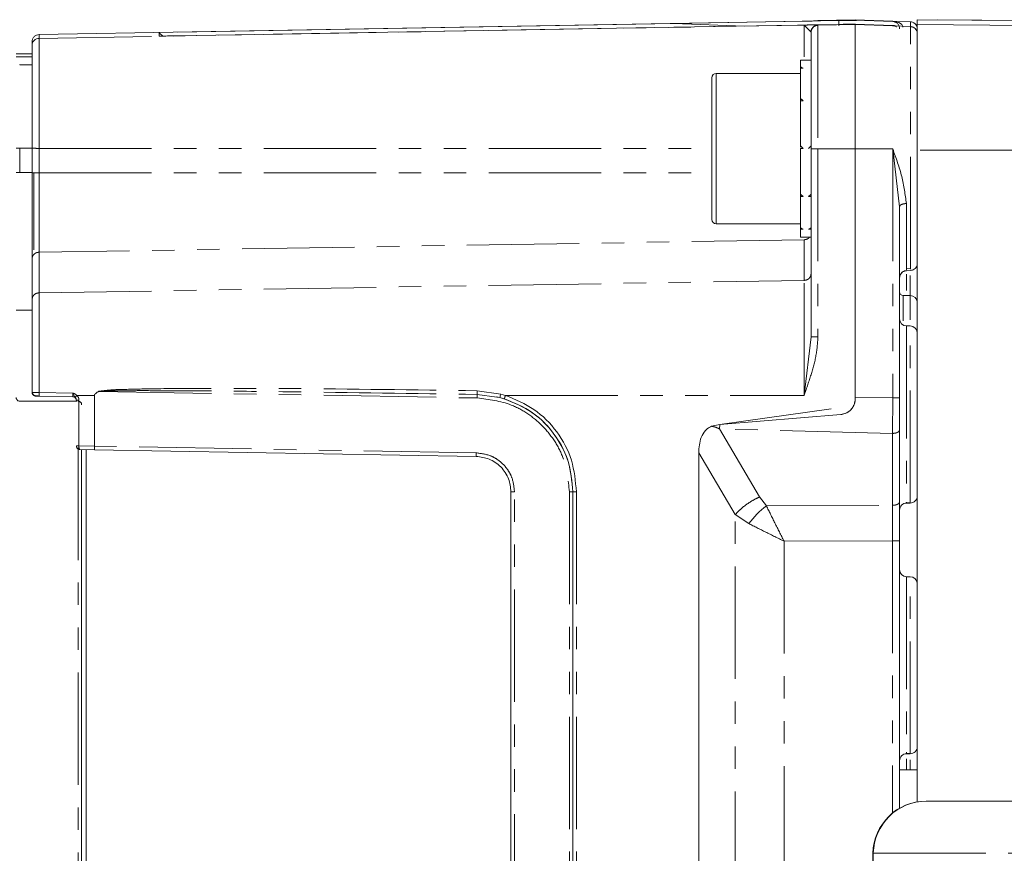
# Model space of a CAD drawing. Units: millimetres. Extents: x 1453 to 4695, y 1051 to 3448.
# Drawn here: x 1551 to 1607, y 1696 to 1743 of the extents above; entities that cross this region are included whole.
import ezdxf

# ---------------------------------------------------------------- set-up
doc = ezdxf.new("R2010")
doc.units = ezdxf.units.MM
doc.linetypes.add('PHANTOM', pattern=[12.7, 6.35, -1.27, 1.27, -1.27, 1.27, -1.27])

msp = doc.modelspace()

# ---------------------------------------------------------------- linework, layer by layer
at = {"color": 7, "linetype": 'Continuous', "lineweight": 15}
for p, q in [((1552.271, 1741.912), (1595.485, 1742.666)), ((1560.108, 1742.041), (1588.136, 1742.534)), ((1588.136, 1742.534), (1597.443, 1742.698)), ((1597.443, 1742.488), (1588.136, 1742.326)), ((1598.378, 1742.746), (1596.271, 1742.709)), ((1598.378, 1742.717), (1598.378, 1742.746)), ((1600.492, 1742.672), (1598.378, 1742.746)), ((1598.378, 1742.716), (1598.378, 1742.717)), ((1598.378, 1742.717), (1598.449, 1742.713)), ((1598.378, 1742.501), (1598.378, 1742.502)), ((1600.492, 1742.428), (1598.378, 1742.501)), ((1598.378, 1742.472), (1598.378, 1742.501)), ((1598.385, 1742.501), (1598.378, 1742.501)), ((1598.385, 1742.501), (1598.383, 1742.501)), ((1598.385, 1742.501), (1598.387, 1742.501)), ((1601.492, 1742.637), (1600.492, 1742.672)), ((1611.383, 1742.669), (1601.878, 1742.752)), ((1601.878, 1742.752), (1601.878, 1742.479)), ((1559.064, 1741.827), (1559.064, 1742.019)), ((1588.136, 1742.326), (1560.108, 1741.841)), ((1595.845, 1742.09), (1595.878, 1742.057)), ((1595.868, 1742.141), (1596.037, 1742.376)), ((1600.491, 1742.394), (1600.492, 1742.428)), ((1600.492, 1742.428), (1600.492, 1742.398)), ((1601.492, 1742.363), (1600.492, 1742.398)), ((1601.854, 1742.374), (1601.846, 1742.388)), ((1551.878, 1741.297), (1551.878, 1741.512)), ((1550.978, 1740.831), (1551.878, 1740.831)), ((1595.878, 1740.472), (1595.278, 1740.472)), ((1595.278, 1740.08), (1595.278, 1740.472)), ((1595.278, 1739.722), (1590.528, 1739.722)), ((1595.278, 1740.08), (1595.278, 1740.02)), ((1595.278, 1740.02), (1595.428, 1740.02)), ((1595.278, 1738.3), (1595.278, 1740.02)), ((1590.278, 1735.269), (1590.278, 1739.472)), ((1595.278, 1738.3), (1595.278, 1738.175)), ((1595.278, 1735.622), (1595.278, 1738.175)), ((1595.278, 1738.175), (1595.428, 1738.175)), ((1551.878, 1734.114), (1551.878, 1735.488)), ((1590.278, 1731.472), (1590.278, 1735.269)), ((1595.278, 1735.622), (1595.278, 1735.551)), ((1595.278, 1732.896), (1595.278, 1735.472)), ((1595.278, 1735.472), (1595.428, 1735.472)), ((1595.878, 1735.457), (1595.878, 1724.84)), ((1598.378, 1721.442), (1598.378, 1735.456)), ((1601.878, 1735.375), (1601.878, 1698.58)), ((1595.278, 1732.896), (1595.278, 1732.769)), ((1595.278, 1730.988), (1595.278, 1732.769)), ((1595.278, 1732.769), (1595.428, 1732.769)), ((1595.878, 1732.769), (1595.728, 1732.769)), ((1600.878, 1732.189), (1600.878, 1721.389)), ((1590.528, 1731.222), (1595.278, 1731.222)), ((1595.278, 1730.988), (1595.278, 1730.924)), ((1595.278, 1730.472), (1595.278, 1730.924)), ((1595.278, 1730.924), (1595.428, 1730.924)), ((1595.878, 1730.924), (1595.728, 1730.924)), ((1595.278, 1730.472), (1595.878, 1730.472)), ((1551.878, 1726.953), (1551.878, 1729.247)), ((1601.264, 1728.757), (1601.264, 1728.628)), ((1601.264, 1728.573), (1601.492, 1728.581)), ((1601.266, 1728.704), (1601.492, 1728.712)), ((1601.492, 1728.581), (1601.612, 1728.611)), ((1601.794, 1728.737), (1601.853, 1728.845)), ((1601.078, 1727.178), (1601.478, 1727.178)), ((1601.278, 1725.457), (1601.478, 1725.457)), ((1554.182, 1721.462), (1552.271, 1721.496)), ((1555.412, 1718.665), (1555.412, 1721.533)), ((1578.127, 1721.438), (1578.303, 1721.414)), ((1578.13, 1721.456), (1578.303, 1721.417)), ((1578.303, 1721.414), (1578.557, 1721.342)), ((1598.378, 1721.351), (1598.378, 1721.442)), ((1554.432, 1721.208), (1551.178, 1721.208)), ((1552.978, 1721.21), (1554.378, 1721.21)), ((1554.378, 1721.262), (1554.378, 1721.266)), ((1554.378, 1721.266), (1554.378, 1721.209)), ((1597.554, 1720.455), (1590.72, 1719.891)), ((1590.254, 1719.79), (1590.72, 1719.891)), ((1600.878, 1719.588), (1600.878, 1715.528)), ((1554.575, 1718.48), (1555.409, 1718.466)), ((1554.678, 1718.478), (1554.678, 1676.439)), ((1554.928, 1718.474), (1554.928, 1676.446)), ((1555.409, 1718.466), (1576.963, 1718.089)), ((1589.533, 1676.622), (1589.533, 1718.292)), ((1578.928, 1716.09), (1578.928, 1678.828)), ((1582.428, 1716.089), (1582.428, 1716.088)), ((1582.428, 1716.088), (1582.428, 1678.827)), ((1601.278, 1715.504), (1601.278, 1715.457)), ((1601.278, 1715.463), (1601.478, 1715.463)), ((1601.478, 1715.457), (1601.278, 1715.457)), ((1600.878, 1713.33), (1600.878, 1698.222)), ((1601.278, 1711.295), (1601.478, 1711.295)), ((1601.278, 1701.389), (1601.278, 1701.295)), ((1601.278, 1701.319), (1601.478, 1701.319)), ((1601.478, 1701.295), (1601.278, 1701.295)), ((1601.878, 1700.396), (1600.878, 1700.387)), ((1599.092, 1679.422), (1599.376, 1695.674))]:
    msp.add_line(p, q, dxfattribs=at)
at = {"color": 8, "linetype": 'PHANTOM', "lineweight": 0}
for p, q in [((1592.105, 1742.395), (1588.136, 1742.534)), ((1596.271, 1742.709), (1596.271, 1742.687)), ((1598.378, 1742.717), (1600.492, 1742.643)), ((1600.492, 1742.672), (1600.492, 1742.643)), ((1601.492, 1742.331), (1601.492, 1742.637)), ((1609.374, 1742.687), (1601.878, 1742.752)), ((1601.878, 1742.479), (1608.383, 1742.422)), ((1552.271, 1741.697), (1595.485, 1742.451)), ((1559.255, 1741.828), (1559.064, 1742.019)), ((1595.485, 1742.451), (1595.845, 1742.09)), ((1596.271, 1742.435), (1598.378, 1742.472)), ((1596.271, 1742.457), (1596.271, 1742.435)), ((1598.378, 1742.472), (1600.492, 1742.398)), ((1601.492, 1728.662), (1601.492, 1742.363)), ((1552.271, 1741.697), (1552.271, 1741.912)), ((1550.978, 1740.66), (1551.878, 1740.66)), ((1551.178, 1740.218), (1551.178, 1740.201)), ((1551.878, 1740.201), (1551.178, 1740.201)), ((1590.528, 1739.722), (1590.528, 1735.256)), ((1551.178, 1735.491), (1551.178, 1734.116)), ((1551.878, 1735.491), (1551.178, 1735.491)), ((1552.271, 1735.487), (1590.278, 1735.486)), ((1552.271, 1735.487), (1552.271, 1734.113)), ((1590.528, 1735.256), (1590.528, 1731.222)), ((1598.378, 1735.456), (1596.271, 1735.457)), ((1596.271, 1735.457), (1596.271, 1724.839)), ((1600.492, 1735.457), (1598.378, 1735.456)), ((1600.492, 1735.457), (1600.492, 1721.388)), ((1600.878, 1732.189), (1600.492, 1735.457)), ((1608.383, 1735.376), (1601.878, 1735.375)), ((1551.178, 1734.116), (1551.878, 1734.116)), ((1552.271, 1734.113), (1590.278, 1734.111)), ((1595.485, 1730.324), (1552.271, 1729.62)), ((1595.485, 1728.03), (1595.485, 1730.324)), ((1552.271, 1727.326), (1552.271, 1729.62)), ((1552.271, 1727.326), (1595.485, 1728.03)), ((1601.278, 1728.385), (1601.278, 1727.465)), ((1601.478, 1727.178), (1601.478, 1728.313)), ((1550.978, 1726.339), (1551.878, 1726.339)), ((1595.878, 1724.84), (1595.485, 1721.532)), ((1554.182, 1721.666), (1552.271, 1721.7)), ((1555.409, 1721.533), (1554.41, 1721.533)), ((1555.658, 1721.761), (1577.021, 1721.388)), ((1577.024, 1721.794), (1578.35, 1721.609)), ((1577.024, 1721.587), (1578.127, 1721.438)), ((1578.35, 1721.609), (1578.613, 1721.532)), ((1578.613, 1721.532), (1595.485, 1721.532)), ((1600.492, 1721.388), (1598.378, 1721.442)), ((1551.178, 1721.208), (1551.178, 1721.211)), ((1552.978, 1721.211), (1552.978, 1721.21)), ((1554.526, 1718.681), (1554.526, 1721.266)), ((1590.72, 1719.891), (1598.291, 1720.965)), ((1590.72, 1719.891), (1590.708, 1719.637)), ((1600.485, 1719.388), (1590.708, 1719.637)), ((1590.708, 1719.637), (1592.973, 1715.799)), ((1600.485, 1719.388), (1600.485, 1715.327)), ((1554.478, 1718.588), (1554.478, 1676.329)), ((1554.526, 1718.681), (1555.409, 1718.665)), ((1576.967, 1718.289), (1555.412, 1718.665)), ((1576.963, 1718.089), (1576.963, 1718.092)), ((1591.593, 1714.799), (1589.533, 1718.292)), ((1579.128, 1678.827), (1579.128, 1716.089)), ((1582.228, 1716.089), (1582.228, 1678.827)), ((1582.625, 1716.088), (1582.625, 1678.826)), ((1592.973, 1715.799), (1593.357, 1715.294)), ((1593.357, 1715.294), (1600.485, 1715.327)), ((1591.593, 1680.124), (1591.593, 1714.799)), ((1591.593, 1714.799), (1592.362, 1714.294)), ((1600.485, 1713.329), (1594.352, 1713.3)), ((1594.352, 1713.3), (1594.352, 1681.629)), ((1600.485, 1713.329), (1600.485, 1697.952)), ((1601.278, 1701.008), (1601.278, 1700.391)), ((1601.478, 1700.392), (1601.478, 1700.945)), ((1599.396, 1695.674), (1599.112, 1679.422)), ((1599.376, 1695.674), (1599.396, 1695.674)), ((1599.396, 1695.674), (1612.995, 1695.674))]:
    msp.add_line(p, q, dxfattribs=at)
for centre, radius, start, end in [((1603.761, 1742.881), 6.32, 181.6639, 184.1959), ((1598.474, 1743.901), 1.188, 265.3953, 268.8039), ((1555.117, 1721.598), 2.848, 177.9383, 182.0617), ((1581.549, 1720.57), 3.09, 161.8593, 165.5412), ((1602.395, 1695.622), 3, 90.0006, 178.9996)]:
    msp.add_arc(centre, radius, start, end, dxfattribs=at)
at = {"color": 7, "linetype": 'Continuous', "lineweight": 15}
for centre, radius, start, end in [((1590.528, 1739.472), 0.25, 90, 180), ((1590.528, 1731.472), 0.25, 180, 270), ((1601.078, 1727.378), 0.2, 180, 269.8797), ((1601.478, 1726.778), 0.4, 360, 89.9652), ((1601.278, 1725.857), 0.4, 180, 269.9314), ((1601.478, 1725.057), 0.4, 360, 89.9652), ((1558.636, 1717.394), 5.916, 135.601, 136.9701), ((1580.342, 1721.691), 3.319, 178.2218, 181.7947), ((1580.848, 1720.912), 2.594, 164.4041, 168.8444), ((1601.478, 1715.857), 0.4, 269.9652, 360), ((1596.329, 1711.341), 4.946, 126.94, 143.3382), ((1601.278, 1715.057), 0.4, 89.9314, 180), ((1601.278, 1711.695), 0.4, 180, 269.9314), ((1601.478, 1710.895), 0.4, 360, 89.9652), ((1601.478, 1701.695), 0.4, 269.9652, 360), ((1601.278, 1700.895), 0.4, 89.9314, 180), ((1602.375, 1695.622), 3, 90.0005, 179)]:
    msp.add_arc(centre, radius, start, end, dxfattribs=at)
for points, knots in [([(1596.271, 1742.687), (1596.242, 1742.686), (1596.183, 1742.683), (1595.861, 1742.675), (1595.611, 1742.669), (1595.485, 1742.666)], [0, 0, 0, 0, 0.32778, 0.659514, 1, 1, 1, 1]), ([(1597.443, 1742.698), (1597.553, 1742.7), (1597.774, 1742.704), (1598.071, 1742.709), (1598.26, 1742.713), (1598.361, 1742.716), (1598.372, 1742.716), (1598.378, 1742.716)], [0, 0, 0, 0, 0.220716, 0.443601, 0.691229, 0.835118, 1, 1, 1, 1]), ([(1598.378, 1742.502), (1598.372, 1742.502), (1598.361, 1742.502), (1598.26, 1742.501), (1598.071, 1742.498), (1597.774, 1742.493), (1597.553, 1742.489), (1597.443, 1742.488)], [0, 0, 0, 0, 0.164645, 0.30945, 0.556654, 0.779518, 1, 1, 1, 1]), ([(1600.878, 1742.243), (1600.873, 1742.292), (1600.862, 1742.395), (1600.773, 1742.528), (1600.643, 1742.621), (1600.541, 1742.636), (1600.492, 1742.643)], [0, 0, 0, 0, 0.240553, 0.500013, 0.759442, 1, 1, 1, 1]), ([(1600.62, 1742.622), (1600.77, 1742.606), (1600.973, 1742.584), (1601.051, 1742.377), (1601.071, 1742.323)], [0, 0, 0, 0, 0.739825, 1, 1, 1, 1]), ([(1601.849, 1742.374), (1601.848, 1742.382), (1601.835, 1742.449), (1601.751, 1742.54), (1601.625, 1742.62), (1601.535, 1742.632), (1601.492, 1742.637)], [0, 0, 0, 0, 0.054288, 0.432426, 0.726782, 1, 1, 1, 1]), ([(1601.83, 1742.418), (1601.82, 1742.439), (1601.791, 1742.496), (1601.738, 1742.549), (1601.696, 1742.567), (1601.689, 1742.57)], [0, 0, 0, 0, 0.324523, 0.898651, 1, 1, 1, 1]), ([(1601.878, 1742.479), (1601.878, 1742.398), (1601.878, 1742.238), (1601.878, 1741.014), (1601.878, 1739.214), (1601.878, 1737.22), (1601.878, 1735.9), (1601.878, 1735.375)], [0, 0, 0, 0, 0.214624, 0.429279, 0.643359, 0.858132, 1, 1, 1, 1]), ([(1596.04, 1742.37), (1596.023, 1742.36), (1595.964, 1742.322), (1595.897, 1742.211), (1595.884, 1742.108), (1595.878, 1742.057)], [0, 0, 0, 0, 0.155018, 0.577513, 1, 1, 1, 1]), ([(1595.878, 1742.035), (1595.878, 1741.946), (1595.878, 1741.808), (1595.878, 1740.986), (1595.878, 1740.137), (1595.878, 1739.084), (1595.878, 1737.554), (1595.878, 1736.283), (1595.878, 1735.457)], [0, 0, 0, 0, 0.2394566, 0.3683603, 0.4999999, 0.6316387, 0.7605432, 1, 1, 1, 1]), ([(1598.378, 1735.456), (1598.378, 1736.374), (1598.378, 1738.209), (1598.378, 1740.526), (1598.378, 1742.15), (1598.378, 1742.365), (1598.378, 1742.472)], [0, 0, 0, 0, 0.25, 0.499999, 0.749999, 1, 1, 1, 1]), ([(1600.623, 1742.394), (1600.616, 1742.397), (1600.575, 1742.418), (1600.529, 1742.419), (1600.491, 1742.419)], [0, 0, 0, 0, 0.175442, 1, 1, 1, 1]), ([(1601.854, 1742.1), (1601.837, 1742.136), (1601.802, 1742.209), (1601.738, 1742.275), (1601.696, 1742.294), (1601.689, 1742.296)], [0, 0, 0, 0, 0.453648, 0.918, 1, 1, 1, 1]), ([(1601.878, 1728.981), (1601.878, 1729.03), (1601.878, 1729.143), (1601.878, 1730.018), (1601.878, 1731.186), (1601.878, 1732.403), (1601.878, 1733.859), (1601.878, 1735.457), (1601.878, 1737.056), (1601.878, 1738.516), (1601.878, 1739.736), (1601.878, 1740.91), (1601.878, 1741.793), (1601.878, 1741.911), (1601.878, 1741.964)], [0, 0, 0, 0, 0.090318, 0.204563, 0.27142, 0.343936, 0.420786, 0.5, 0.579215, 0.656064, 0.72858, 0.795437, 0.909682, 1, 1, 1, 1]), ([(1551.878, 1741.512), (1551.883, 1741.562), (1551.891, 1741.638), (1551.94, 1741.731), (1551.991, 1741.794), (1552.054, 1741.846), (1552.145, 1741.896), (1552.221, 1741.906), (1552.271, 1741.912)], [0, 0, 0, 0, 0.239694, 0.36851, 0.499999, 0.631493, 0.760296, 1, 1, 1, 1]), ([(1551.878, 1741.297), (1551.884, 1741.348), (1551.896, 1741.452), (1551.986, 1741.583), (1552.116, 1741.676), (1552.219, 1741.69), (1552.271, 1741.697)], [0, 0, 0, 0, 0.249997, 0.499994, 0.749998, 1, 1, 1, 1]), ([(1560.108, 1741.841), (1560.02, 1741.84), (1559.849, 1741.837), (1559.614, 1741.833), (1559.416, 1741.83), (1559.23, 1741.827), (1559.089, 1741.826), (1559.073, 1741.826), (1559.064, 1741.827)], [0, 0, 0, 0, 0.125878, 0.247027, 0.369823, 0.500542, 0.724998, 1, 1, 1, 1]), ([(1551.878, 1735.488), (1551.878, 1736.218), (1551.878, 1737.339), (1551.878, 1738.69), (1551.878, 1739.62), (1551.878, 1740.37), (1551.878, 1741.096), (1551.878, 1741.218), (1551.878, 1741.297)], [0, 0, 0, 0, 0.239457, 0.368361, 0.5, 0.63164, 0.760544, 1, 1, 1, 1]), ([(1595.278, 1740.08), (1595.291, 1740.076), (1595.316, 1740.066), (1595.366, 1740.046), (1595.403, 1740.031), (1595.428, 1740.02)], [0, 0, 0, 0, 0.250122, 0.500327, 1, 1, 1, 1]), ([(1595.278, 1738.3), (1595.291, 1738.29), (1595.316, 1738.269), (1595.366, 1738.228), (1595.403, 1738.196), (1595.428, 1738.175)], [0, 0, 0, 0, 0.250121, 0.500286, 1, 1, 1, 1]), ([(1595.278, 1735.622), (1595.291, 1735.609), (1595.316, 1735.584), (1595.366, 1735.535), (1595.403, 1735.497), (1595.428, 1735.472)], [0, 0, 0, 0, 0.250112, 0.500302, 1, 1, 1, 1]), ([(1595.728, 1735.472), (1595.753, 1735.497), (1595.791, 1735.535), (1595.841, 1735.584), (1595.866, 1735.609), (1595.878, 1735.622)], [0, 0, 0, 0, 0.499946, 0.749987, 1, 1, 1, 1]), ([(1551.878, 1729.247), (1551.878, 1729.472), (1551.878, 1729.932), (1551.878, 1731.122), (1551.878, 1732.558), (1551.878, 1733.603), (1551.878, 1734.114)], [0, 0, 0, 0, 0.244249, 0.5, 0.755752, 1, 1, 1, 1]), ([(1595.278, 1732.896), (1595.291, 1732.885), (1595.316, 1732.864), (1595.366, 1732.822), (1595.403, 1732.79), (1595.428, 1732.769)], [0, 0, 0, 0, 0.250114, 0.500294, 1, 1, 1, 1]), ([(1595.728, 1732.769), (1595.753, 1732.79), (1595.791, 1732.822), (1595.841, 1732.864), (1595.866, 1732.885), (1595.878, 1732.896)], [0, 0, 0, 0, 0.499943, 0.749979, 1, 1, 1, 1]), ([(1595.278, 1730.988), (1595.291, 1730.983), (1595.316, 1730.972), (1595.366, 1730.95), (1595.403, 1730.934), (1595.428, 1730.924)], [0, 0, 0, 0, 0.250128, 0.50034, 1, 1, 1, 1]), ([(1595.728, 1730.924), (1595.753, 1730.934), (1595.791, 1730.95), (1595.841, 1730.972), (1595.866, 1730.983), (1595.878, 1730.988)], [0, 0, 0, 0, 0.499916, 0.749988, 1, 1, 1, 1]), ([(1601.264, 1728.573), (1601.209, 1728.564), (1601.094, 1728.546), (1600.966, 1728.438), (1600.891, 1728.306), (1600.882, 1728.216), (1600.878, 1728.173)], [0, 0, 0, 0, 0.270696, 0.562307, 0.789289, 1, 1, 1, 1]), ([(1600.902, 1728.309), (1600.919, 1728.346), (1600.953, 1728.42), (1601.044, 1728.508), (1601.153, 1728.568), (1601.227, 1728.581), (1601.264, 1728.587)], [0, 0, 0, 0, 0.253442, 0.508121, 0.75842, 1, 1, 1, 1]), ([(1601.492, 1728.595), (1601.529, 1728.597), (1601.603, 1728.6), (1601.711, 1728.651), (1601.803, 1728.734), (1601.837, 1728.808), (1601.854, 1728.844)], [0, 0, 0, 0, 0.246253, 0.498861, 0.752352, 1, 1, 1, 1]), ([(1551.878, 1721.699), (1551.878, 1722.254), (1551.878, 1723.388), (1551.878, 1724.933), (1551.878, 1726.212), (1551.878, 1726.71), (1551.878, 1726.953)], [0, 0, 0, 0, 0.244764, 0.500332, 0.755721, 1, 1, 1, 1]), ([(1551.178, 1721.208), (1551.156, 1721.21), (1551.111, 1721.215), (1551.051, 1721.249), (1551.006, 1721.3), (1550.982, 1721.356), (1550.979, 1721.393), (1550.978, 1721.408)], [0, 0, 0, 0, 0.214575, 0.429171, 0.643338, 0.858037, 1, 1, 1, 1]), ([(1551.886, 1721.7), (1551.886, 1721.693), (1551.886, 1721.678), (1551.893, 1721.648), (1551.911, 1721.612), (1551.942, 1721.578), (1551.97, 1721.562), (1551.985, 1721.554)], [0, 0, 0, 0, 0.105201, 0.213867, 0.449862, 0.719028, 1, 1, 1, 1]), ([(1551.985, 1721.554), (1551.986, 1721.553), (1552.021, 1721.531), (1552.092, 1721.518), (1552.191, 1721.504), (1552.244, 1721.501), (1552.271, 1721.499)], [0, 0, 0, 0, 0.014818, 0.482393, 0.736481, 1, 1, 1, 1]), ([(1552.271, 1721.496), (1552.245, 1721.496), (1552.193, 1721.497), (1552.129, 1721.498), (1552.083, 1721.499), (1552.078, 1721.499), (1552.075, 1721.499)], [0, 0, 0, 0, 0.250772, 0.500056, 0.750366, 1, 1, 1, 1]), ([(1554.182, 1721.666), (1554.193, 1721.636), (1554.214, 1721.58), (1554.254, 1721.502), (1554.29, 1721.457), (1554.312, 1721.431)], [0, 0, 0, 0, 0.329602, 0.605545, 1, 1, 1, 1]), ([(1554.182, 1721.462), (1554.207, 1721.459), (1554.245, 1721.454), (1554.29, 1721.429), (1554.322, 1721.403), (1554.347, 1721.371), (1554.372, 1721.325), (1554.376, 1721.287), (1554.378, 1721.262)], [0, 0, 0, 0, 0.239713, 0.36853, 0.499988, 0.631442, 0.760325, 1, 1, 1, 1]), ([(1555.409, 1721.533), (1555.41, 1721.543), (1555.411, 1721.564), (1555.429, 1721.606), (1555.501, 1721.69), (1555.589, 1721.735), (1555.654, 1721.769)], [0, 0, 0, 0, 0.083766, 0.17302, 0.384057, 1, 1, 1, 1]), ([(1578.303, 1721.414), (1578.874, 1721.207), (1580.016, 1720.792), (1581.347, 1719.511), (1582.255, 1717.903), (1582.37, 1716.693), (1582.428, 1716.089)], [0, 0, 0, 0, 0.2500004, 0.4999991, 0.7500001, 1, 1, 1, 1]), ([(1578.613, 1721.532), (1579.173, 1721.3), (1580.293, 1720.837), (1581.582, 1719.52), (1582.458, 1717.899), (1582.569, 1716.692), (1582.625, 1716.088)], [0, 0, 0, 0, 0.2500156, 0.5000204, 0.7500148, 1, 1, 1, 1]), ([(1598.378, 1721.351), (1598.366, 1721.24), (1598.341, 1721.016), (1598.156, 1720.729), (1597.885, 1720.519), (1597.664, 1720.476), (1597.554, 1720.455)], [0, 0, 0, 0, 0.2495132, 0.5000082, 0.7504457, 1, 1, 1, 1]), ([(1598.291, 1720.965), (1598.316, 1721.027), (1598.367, 1721.151), (1598.374, 1721.285), (1598.378, 1721.351)], [0, 0, 0, 0, 0.499841, 1, 1, 1, 1]), ([(1600.878, 1721.389), (1600.878, 1721.073), (1600.878, 1720.44), (1600.878, 1719.872), (1600.878, 1719.588)], [0, 0, 0, 0, 0.49994, 1, 1, 1, 1]), ([(1554.478, 1721.208), (1554.492, 1721.207), (1554.521, 1721.206), (1554.563, 1721.191), (1554.601, 1721.168), (1554.637, 1721.133), (1554.67, 1721.081), (1554.675, 1721.036), (1554.678, 1721.009)], [0, 0, 0, 0, 0.109767, 0.228215, 0.358679, 0.504002, 0.698324, 1, 1, 1, 1]), ([(1578.557, 1721.342), (1579.098, 1721.118), (1580.179, 1720.67), (1581.422, 1719.4), (1582.267, 1717.836), (1582.374, 1716.671), (1582.428, 1716.088)], [0, 0, 0, 0, 0.2500168, 0.5000232, 0.7500147, 1, 1, 1, 1]), ([(1598.291, 1720.965), (1598.252, 1720.897), (1598.173, 1720.759), (1597.996, 1720.604), (1597.788, 1720.492), (1597.632, 1720.467), (1597.554, 1720.455)], [0, 0, 0, 0, 0.249722, 0.500051, 0.750221, 1, 1, 1, 1]), ([(1589.533, 1718.292), (1589.55, 1718.588), (1589.578, 1719.041), (1589.846, 1719.5), (1590.065, 1719.699), (1590.191, 1719.76), (1590.254, 1719.79)], [0, 0, 0, 0, 0.4991358, 0.7622027, 0.882009, 1, 1, 1, 1]), ([(1554.378, 1718.681), (1554.38, 1718.681), (1554.385, 1718.681), (1554.419, 1718.681), (1554.467, 1718.681), (1554.506, 1718.681), (1554.526, 1718.681)], [0, 0, 0, 0, 0.249999, 0.50003, 0.750003, 1, 1, 1, 1]), ([(1554.575, 1718.48), (1554.549, 1718.484), (1554.497, 1718.49), (1554.433, 1718.536), (1554.387, 1718.602), (1554.381, 1718.654), (1554.378, 1718.68)], [0, 0, 0, 0, 0.253348, 0.504732, 0.753371, 1, 1, 1, 1]), ([(1554.575, 1718.48), (1554.568, 1718.483), (1554.554, 1718.489), (1554.538, 1718.534), (1554.527, 1718.599), (1554.526, 1718.651), (1554.525, 1718.677)], [0, 0, 0, 0, 0.253287, 0.504723, 0.753373, 1, 1, 1, 1]), ([(1555.412, 1718.665), (1555.412, 1718.639), (1555.411, 1718.587), (1555.41, 1718.521), (1555.409, 1718.474), (1555.409, 1718.469), (1555.409, 1718.466)], [0, 0, 0, 0, 0.250037, 0.500026, 0.750026, 1, 1, 1, 1]), ([(1576.963, 1718.089), (1577.212, 1718.059), (1577.594, 1718.012), (1578.051, 1717.76), (1578.365, 1717.502), (1578.618, 1717.183), (1578.862, 1716.722), (1578.902, 1716.339), (1578.928, 1716.09)], [0, 0, 0, 0, 0.239698, 0.368514, 0.499999, 0.631483, 0.760304, 1, 1, 1, 1]), ([(1600.878, 1715.528), (1600.878, 1715.181), (1600.878, 1714.487), (1600.878, 1713.716), (1600.878, 1713.33)], [0, 0, 0, 0, 0.499997, 1, 1, 1, 1]), ([(1602.395, 1698.622), (1602.434, 1698.622), (1602.513, 1698.622), (1603.144, 1698.622), (1604.129, 1698.622), (1605.454, 1698.622), (1607.064, 1698.622), (1608.913, 1698.622), (1610.921, 1698.622), (1612.307, 1698.622), (1612.994, 1698.622)], [0, 0, 0, 0, 0.123787, 0.250001, 0.376212, 0.5, 0.623787, 0.749999, 0.876212, 1, 1, 1, 1])]:
    msp.add_open_spline(points, degree=3, knots=knots, dxfattribs=at)
at = {"color": 8, "linetype": 'PHANTOM', "lineweight": 0}
for points, knots in [([(1595.485, 1742.451), (1595.611, 1742.452), (1595.861, 1742.455), (1596.183, 1742.458), (1596.242, 1742.457), (1596.271, 1742.457)], [0, 0, 0, 0, 0.34035, 0.67208, 1, 1, 1, 1]), ([(1595.485, 1740.651), (1595.485, 1741.135), (1595.485, 1742.196), (1595.485, 1742.361), (1595.485, 1742.451)], [0, 0, 0, 0, 0.455563, 1, 1, 1, 1]), ([(1595.878, 1742.035), (1595.884, 1742.087), (1595.896, 1742.191), (1595.986, 1742.322), (1596.116, 1742.415), (1596.219, 1742.429), (1596.271, 1742.435)], [0, 0, 0, 0, 0.249997, 0.499999, 0.749994, 1, 1, 1, 1]), ([(1596.271, 1742.457), (1596.218, 1742.452), (1596.132, 1742.443), (1596.066, 1742.39), (1596.04, 1742.37)], [0, 0, 0, 0, 0.61233, 1, 1, 1, 1]), ([(1596.271, 1742.435), (1596.271, 1742.329), (1596.271, 1742.115), (1596.271, 1740.5), (1596.271, 1738.195), (1596.271, 1736.369), (1596.271, 1735.457)], [0, 0, 0, 0, 0.249999, 0.5, 0.75, 1, 1, 1, 1]), ([(1600.703, 1742.35), (1600.683, 1742.366), (1600.623, 1742.414), (1600.544, 1742.422), (1600.492, 1742.428)], [0, 0, 0, 0, 0.333359, 1, 1, 1, 1]), ([(1601.849, 1742.1), (1601.848, 1742.109), (1601.835, 1742.176), (1601.751, 1742.266), (1601.625, 1742.346), (1601.535, 1742.358), (1601.492, 1742.363)], [0, 0, 0, 0, 0.054288, 0.432426, 0.726782, 1, 1, 1, 1]), ([(1552.271, 1735.487), (1552.271, 1736.267), (1552.271, 1737.466), (1552.271, 1738.91), (1552.271, 1739.904), (1552.271, 1740.706), (1552.271, 1741.482), (1552.271, 1741.612), (1552.271, 1741.697)], [0, 0, 0, 0, 0.239457, 0.36836, 0.499999, 0.631639, 0.760543, 1, 1, 1, 1]), ([(1551.178, 1735.491), (1551.152, 1735.491), (1551.1, 1735.491), (1551.033, 1735.491), (1550.987, 1735.491), (1550.981, 1735.49), (1550.978, 1735.49)], [0, 0, 0, 0, 0.2499909, 0.4999665, 0.7500085, 1, 1, 1, 1]), ([(1551.878, 1735.488), (1551.883, 1735.488), (1551.891, 1735.488), (1551.94, 1735.488), (1551.991, 1735.488), (1552.054, 1735.488), (1552.145, 1735.487), (1552.221, 1735.487), (1552.271, 1735.487)], [0, 0, 0, 0, 0.239694, 0.36851, 0.499999, 0.631493, 0.760296, 1, 1, 1, 1]), ([(1596.271, 1735.457), (1596.219, 1735.457), (1596.116, 1735.457), (1595.986, 1735.457), (1595.896, 1735.457), (1595.884, 1735.457), (1595.878, 1735.457)], [0, 0, 0, 0, 0.250006, 0.500001, 0.750003, 1, 1, 1, 1]), ([(1600.492, 1735.457), (1600.683, 1734.934), (1601.063, 1733.89), (1601.197, 1732.875), (1601.264, 1732.369)], [0, 0, 0, 0, 0.5009829, 1, 1, 1, 1]), ([(1551.178, 1734.116), (1551.153, 1734.116), (1551.114, 1734.116), (1551.068, 1734.116), (1551.036, 1734.116), (1551.01, 1734.116), (1550.985, 1734.116), (1550.981, 1734.116), (1550.978, 1734.116)], [0, 0, 0, 0, 0.239447, 0.368343, 0.499973, 0.631669, 0.760544, 1, 1, 1, 1]), ([(1551.878, 1734.114), (1551.884, 1734.114), (1551.896, 1734.113), (1551.986, 1734.113), (1552.116, 1734.113), (1552.219, 1734.113), (1552.271, 1734.113)], [0, 0, 0, 0, 0.250001, 0.500001, 0.749995, 1, 1, 1, 1]), ([(1551.978, 1734.116), (1551.978, 1733.503), (1551.978, 1732.246), (1551.978, 1730.714), (1551.978, 1730.011), (1551.978, 1729.759)], [0, 0, 0, 0, 0.37969, 0.7774889, 1, 1, 1, 1]), ([(1552.271, 1729.62), (1552.271, 1729.828), (1552.271, 1730.252), (1552.271, 1731.351), (1552.271, 1732.676), (1552.271, 1733.641), (1552.271, 1734.113)], [0, 0, 0, 0, 0.2442479, 0.5000002, 0.7557527, 1, 1, 1, 1]), ([(1600.878, 1732.189), (1600.883, 1732.212), (1600.895, 1732.258), (1600.983, 1732.317), (1601.113, 1732.359), (1601.215, 1732.366), (1601.264, 1732.369)], [0, 0, 0, 0, 0.24056, 0.500004, 0.759447, 1, 1, 1, 1]), ([(1601.264, 1732.369), (1601.264, 1731.822), (1601.264, 1730.728), (1601.264, 1729.545), (1601.264, 1728.866), (1601.264, 1728.777), (1601.264, 1728.757)], [0, 0, 0, 0, 0.30418, 0.608224, 0.912726, 1, 1, 1, 1]), ([(1595.789, 1730.472), (1595.781, 1730.46), (1595.746, 1730.406), (1595.638, 1730.344), (1595.536, 1730.331), (1595.485, 1730.324)], [0, 0, 0, 0, 0.1325101, 0.5662613, 1, 1, 1, 1]), ([(1551.878, 1729.247), (1551.883, 1729.294), (1551.891, 1729.365), (1551.94, 1729.451), (1551.991, 1729.511), (1552.054, 1729.559), (1552.145, 1729.606), (1552.221, 1729.615), (1552.271, 1729.62)], [0, 0, 0, 0, 0.2397082, 0.368526, 0.499994, 0.631488, 0.7602957, 1, 1, 1, 1]), ([(1595.878, 1728.403), (1595.873, 1728.356), (1595.865, 1728.285), (1595.816, 1728.199), (1595.766, 1728.139), (1595.703, 1728.091), (1595.611, 1728.044), (1595.535, 1728.035), (1595.485, 1728.03)], [0, 0, 0, 0, 0.239705, 0.368524, 0.499992, 0.631492, 0.760318, 1, 1, 1, 1]), ([(1595.485, 1721.532), (1595.485, 1722.23), (1595.485, 1723.626), (1595.485, 1725.523), (1595.485, 1727.105), (1595.485, 1727.721), (1595.485, 1728.03)], [0, 0, 0, 0, 0.25, 0.5, 0.750001, 1, 1, 1, 1]), ([(1551.878, 1726.953), (1551.884, 1727.001), (1551.896, 1727.098), (1551.986, 1727.22), (1552.116, 1727.307), (1552.219, 1727.32), (1552.271, 1727.326)], [0, 0, 0, 0, 0.250005, 0.499992, 0.750002, 1, 1, 1, 1]), ([(1552.271, 1721.7), (1552.271, 1722.294), (1552.271, 1723.508), (1552.271, 1725.163), (1552.271, 1726.533), (1552.271, 1727.066), (1552.271, 1727.326)], [0, 0, 0, 0, 0.244708, 0.500275, 0.755694, 1, 1, 1, 1]), ([(1601.078, 1727.178), (1601.078, 1727.109), (1601.078, 1726.974), (1601.078, 1726.149), (1601.078, 1725.744)], [0, 0, 0, 0, 0.508992, 1, 1, 1, 1]), ([(1601.478, 1725.807), (1601.478, 1726.186), (1601.478, 1726.983), (1601.478, 1727.111), (1601.478, 1727.178)], [0, 0, 0, 0, 0.4756037, 1, 1, 1, 1]), ([(1601.278, 1725.457), (1601.278, 1725.38), (1601.278, 1725.227), (1601.278, 1724.067), (1601.278, 1722.412), (1601.278, 1720.445), (1601.278, 1718.48), (1601.278, 1716.833), (1601.278, 1715.715), (1601.278, 1715.571), (1601.278, 1715.504)], [0, 0, 0, 0, 0.126993, 0.253987, 0.38098, 0.507973, 0.634967, 0.76196, 0.888953, 1, 1, 1, 1]), ([(1601.478, 1715.457), (1601.478, 1715.53), (1601.478, 1715.678), (1601.478, 1716.83), (1601.478, 1718.481), (1601.478, 1720.445), (1601.478, 1722.412), (1601.478, 1724.067), (1601.478, 1725.227), (1601.478, 1725.38), (1601.478, 1725.457)], [0, 0, 0, 0, 0.125, 0.249999, 0.374999, 0.5, 0.625, 0.75, 0.875, 1, 1, 1, 1]), ([(1596.271, 1724.839), (1596.242, 1724.466), (1596.183, 1723.716), (1595.861, 1722.62), (1595.611, 1721.898), (1595.485, 1721.532)], [0, 0, 0, 0, 0.32778, 0.659514, 1, 1, 1, 1]), ([(1596.271, 1724.839), (1596.221, 1724.839), (1596.145, 1724.839), (1596.054, 1724.839), (1595.991, 1724.839), (1595.94, 1724.839), (1595.891, 1724.839), (1595.883, 1724.84), (1595.878, 1724.84)], [0, 0, 0, 0, 0.239708, 0.36851, 0.500003, 0.631472, 0.760288, 1, 1, 1, 1]), ([(1555.654, 1721.769), (1555.875, 1721.797), (1556.317, 1721.853), (1557.208, 1721.875), (1558.766, 1721.916), (1561.884, 1721.935), (1568.118, 1721.925), (1573.462, 1721.846), (1577.024, 1721.794)], [0, 0, 0, 0, 0.031212, 0.062468, 0.124972, 0.24998, 0.499985, 1, 1, 1, 1]), ([(1551.878, 1721.699), (1551.883, 1721.7), (1551.891, 1721.701), (1551.94, 1721.702), (1551.991, 1721.702), (1552.054, 1721.702), (1552.145, 1721.702), (1552.221, 1721.701), (1552.271, 1721.7)], [0, 0, 0, 0, 0.2397008, 0.3685266, 0.5000012, 0.6314938, 0.7602923, 1, 1, 1, 1]), ([(1552.075, 1721.499), (1552.049, 1721.503), (1551.997, 1721.51), (1551.932, 1721.556), (1551.887, 1721.622), (1551.881, 1721.673), (1551.878, 1721.699)], [0, 0, 0, 0, 0.250002, 0.499952, 0.749956, 1, 1, 1, 1]), ([(1554.41, 1721.533), (1554.375, 1721.562), (1554.306, 1721.618), (1554.223, 1721.65), (1554.182, 1721.666)], [0, 0, 0, 0, 0.499012, 1, 1, 1, 1]), ([(1554.182, 1721.462), (1554.182, 1721.465), (1554.183, 1721.471), (1554.183, 1721.519), (1554.183, 1721.586), (1554.182, 1721.639), (1554.182, 1721.666)], [0, 0, 0, 0, 0.250472, 0.500107, 0.749905, 1, 1, 1, 1]), ([(1554.312, 1721.431), (1554.33, 1721.406), (1554.356, 1721.369), (1554.375, 1721.31), (1554.377, 1721.281), (1554.378, 1721.266)], [0, 0, 0, 0, 0.523953, 0.76505, 1, 1, 1, 1]), ([(1554.526, 1721.266), (1554.524, 1721.291), (1554.521, 1721.341), (1554.49, 1721.437), (1554.442, 1721.495), (1554.41, 1721.533)], [0, 0, 0, 0, 0.251823, 0.500803, 1, 1, 1, 1]), ([(1555.658, 1721.761), (1555.718, 1721.767), (1555.826, 1721.778), (1556.021, 1721.784), (1556.309, 1721.791), (1556.824, 1721.798), (1557.745, 1721.803), (1559.389, 1721.801), (1562.325, 1721.784), (1568.333, 1721.724), (1573.462, 1721.643), (1577.024, 1721.587)], [0, 0, 0, 0, 0.008492, 0.01525, 0.027337, 0.04895, 0.087569, 0.156557, 0.279779, 0.499834, 1, 1, 1, 1]), ([(1577.021, 1721.388), (1577.021, 1721.413), (1577.022, 1721.463), (1577.023, 1721.527), (1577.024, 1721.574), (1577.024, 1721.583), (1577.024, 1721.587)], [0, 0, 0, 0, 0.2500138, 0.5000244, 0.7499982, 1, 1, 1, 1]), ([(1577.021, 1721.388), (1577.679, 1721.307), (1578.692, 1721.183), (1579.904, 1720.515), (1580.736, 1719.831), (1581.405, 1718.987), (1582.052, 1717.763), (1582.159, 1716.749), (1582.228, 1716.089)], [0, 0, 0, 0, 0.239696, 0.368515, 0.499998, 0.631485, 0.760303, 1, 1, 1, 1]), ([(1600.492, 1721.388), (1600.491, 1721.037), (1600.489, 1720.334), (1600.486, 1719.703), (1600.485, 1719.388)], [0, 0, 0, 0, 0.499951, 1, 1, 1, 1]), ([(1600.878, 1721.389), (1600.873, 1721.388), (1600.862, 1721.388), (1600.773, 1721.388), (1600.643, 1721.388), (1600.541, 1721.388), (1600.492, 1721.388)], [0, 0, 0, 0, 0.240553, 0.500013, 0.759442, 1, 1, 1, 1]), ([(1552.978, 1721.23), (1552.978, 1721.229), (1552.978, 1721.217), (1552.978, 1721.214), (1552.978, 1721.211)], [0, 0, 0, 0, 0.141809, 1, 1, 1, 1]), ([(1554.526, 1721.266), (1554.506, 1721.266), (1554.467, 1721.266), (1554.419, 1721.266), (1554.385, 1721.266), (1554.38, 1721.266), (1554.378, 1721.266)], [0, 0, 0, 0, 0.249997, 0.49997, 0.75, 1, 1, 1, 1]), ([(1590.254, 1719.79), (1590.325, 1719.778), (1590.486, 1719.752), (1590.629, 1719.678), (1590.708, 1719.637)], [0, 0, 0, 0, 0.441224, 1, 1, 1, 1]), ([(1600.878, 1719.588), (1600.872, 1719.562), (1600.861, 1719.51), (1600.77, 1719.444), (1600.64, 1719.398), (1600.537, 1719.391), (1600.485, 1719.388)], [0, 0, 0, 0, 0.249995, 0.5, 0.749997, 1, 1, 1, 1]), ([(1576.963, 1718.089), (1576.963, 1718.092), (1576.963, 1718.098), (1576.964, 1718.144), (1576.965, 1718.21), (1576.966, 1718.263), (1576.967, 1718.289)], [0, 0, 0, 0, 0.250025, 0.499989, 0.750008, 1, 1, 1, 1]), ([(1579.128, 1716.089), (1579.099, 1716.363), (1579.055, 1716.784), (1578.786, 1717.292), (1578.509, 1717.642), (1578.163, 1717.926), (1577.66, 1718.204), (1577.24, 1718.255), (1576.967, 1718.289)], [0, 0, 0, 0, 0.239698, 0.368512, 0.499997, 0.631486, 0.760302, 1, 1, 1, 1]), ([(1578.928, 1716.09), (1578.931, 1716.09), (1578.935, 1716.09), (1578.96, 1716.089), (1578.986, 1716.089), (1579.018, 1716.089), (1579.064, 1716.089), (1579.103, 1716.089), (1579.128, 1716.089)], [0, 0, 0, 0, 0.2394265, 0.3683383, 0.4999681, 0.6315909, 0.7605652, 1, 1, 1, 1]), ([(1582.228, 1716.089), (1582.253, 1716.089), (1582.292, 1716.089), (1582.339, 1716.089), (1582.371, 1716.089), (1582.396, 1716.089), (1582.421, 1716.089), (1582.425, 1716.089), (1582.428, 1716.089)], [0, 0, 0, 0, 0.239521, 0.368412, 0.500065, 0.631659, 0.760572, 1, 1, 1, 1]), ([(1582.625, 1716.088), (1582.599, 1716.088), (1582.547, 1716.088), (1582.482, 1716.088), (1582.437, 1716.088), (1582.431, 1716.088), (1582.428, 1716.088)], [0, 0, 0, 0, 0.250007, 0.49999, 0.749998, 1, 1, 1, 1]), ([(1592.973, 1715.799), (1592.841, 1715.736), (1592.575, 1715.607), (1592.198, 1715.359), (1591.856, 1715.085), (1591.68, 1714.893), (1591.593, 1714.799)], [0, 0, 0, 0, 0.246832, 0.499995, 0.753162, 1, 1, 1, 1]), ([(1594.352, 1713.3), (1594.177, 1713.649), (1593.828, 1714.342), (1593.513, 1714.978), (1593.357, 1715.294)], [0, 0, 0, 0, 0.503263, 1, 1, 1, 1]), ([(1600.878, 1715.528), (1600.873, 1715.503), (1600.865, 1715.464), (1600.816, 1715.418), (1600.766, 1715.386), (1600.703, 1715.36), (1600.611, 1715.335), (1600.535, 1715.33), (1600.485, 1715.327)], [0, 0, 0, 0, 0.2396929, 0.3685166, 0.4999912, 0.6314666, 0.7602936, 1, 1, 1, 1]), ([(1600.485, 1715.327), (1600.485, 1715.012), (1600.486, 1714.381), (1600.485, 1713.68), (1600.485, 1713.329)], [0, 0, 0, 0, 0.500001, 1, 1, 1, 1]), ([(1594.352, 1713.3), (1594.002, 1713.474), (1593.308, 1713.82), (1592.676, 1714.136), (1592.362, 1714.294)], [0, 0, 0, 0, 0.503259, 1, 1, 1, 1]), ([(1600.485, 1713.329), (1600.535, 1713.329), (1600.611, 1713.329), (1600.703, 1713.329), (1600.766, 1713.329), (1600.816, 1713.329), (1600.865, 1713.329), (1600.873, 1713.329), (1600.878, 1713.33)], [0, 0, 0, 0, 0.239708, 0.368531, 0.500005, 0.631475, 0.760311, 1, 1, 1, 1]), ([(1601.278, 1711.295), (1601.278, 1711.219), (1601.278, 1711.065), (1601.278, 1709.906), (1601.278, 1708.25), (1601.278, 1706.284), (1601.278, 1704.317), (1601.278, 1702.675), (1601.278, 1701.591), (1601.278, 1701.45), (1601.278, 1701.389)], [0, 0, 0, 0, 0.1290347, 0.2580691, 0.3871029, 0.516138, 0.6451717, 0.7742069, 0.9032407, 1, 1, 1, 1]), ([(1601.478, 1701.295), (1601.478, 1701.369), (1601.478, 1701.516), (1601.478, 1702.669), (1601.478, 1704.319), (1601.478, 1706.284), (1601.478, 1708.25), (1601.478, 1709.905), (1601.478, 1711.065), (1601.478, 1711.219), (1601.478, 1711.295)], [0, 0, 0, 0, 0.125001, 0.25, 0.375001, 0.5, 0.625001, 0.75, 0.875, 1, 1, 1, 1])]:
    msp.add_open_spline(points, degree=3, knots=knots, dxfattribs=at)

doc.saveas('drawing.dxf')
